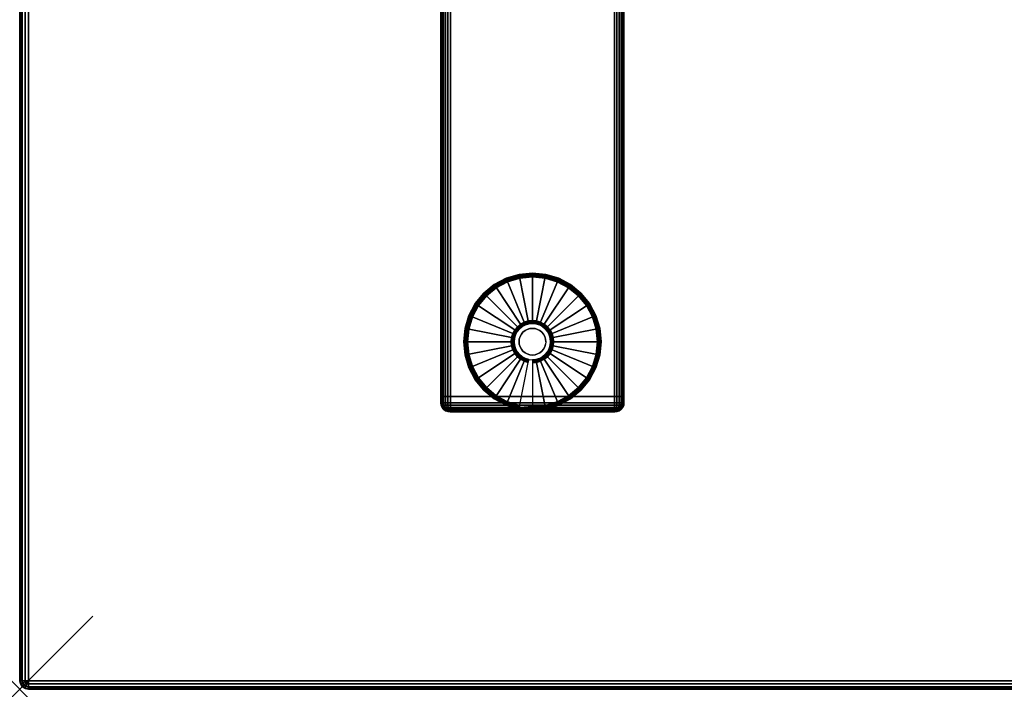
# Model space of a CAD drawing. Units: inches. Extents: x -0.2 to 54, y -30 to 0.
# Drawn here: x 0 to 13.4, y -30 to -20.8 of the extents above; entities that cross this region are included whole.
import ezdxf

# ---------------------------------------------------------------- set-up
doc = ezdxf.new("R2010")
doc.units = ezdxf.units.IN
doc.header["$MEASUREMENT"] = 0
doc.header["$PDMODE"] = 3
doc.header["$PDSIZE"] = 1
for name, color, linetype in [('A-FURN-3-NODE', 7, 'Continuous'), ('A-FURN-3-TABLE-LEG-FOOT', 253, 'Continuous'), ('A-FURN-3-TABLE-LEG-FOOT-TRIM', 251, 'Continuous'), ('A-FURN-3-TABLE-LEG-GLIDE', 253, 'Continuous'), ('A-FURN-3-TABLE-SURFACE-BOTTOM', 255, 'Continuous'), ('A-FURN-3-TABLE-SURFACE-EDGE', 255, 'Continuous'), ('A-FURN-3-TABLE-SURFACE-TOP-HPL-TFL', 255, 'Continuous')]:
    doc.layers.add(name, color=color, linetype=linetype)

msp = doc.modelspace()

# ---------------------------------------------------------------- linework, layer by layer
at = {"layer": 'A-FURN-3-NODE'}
msp.add_point((0, -30), dxfattribs=at)
at = {"layer": 'A-FURN-3-TABLE-LEG-FOOT-TRIM'}
for points, invisible_edges in [([(5.875, -26.21, 0.905), (5.875, -26.21, 0.904), (8.125, -26.21, 0.904), (8.125, -26.21, 0.905)], 10), ([(5.875, -26.21, 0.904), (5.876, -26.21, 0.903), (8.124, -26.21, 0.903), (8.125, -26.21, 0.904)], 10), ([(5.875, -26.21, 0.905), (8.125, -26.21, 0.905), (8.125, -26.21, 1.645), (5.875, -26.21, 1.645)], 5), ([(5.876, -26.21, 1.648), (5.875, -26.21, 1.646), (8.125, -26.21, 1.646), (8.124, -26.21, 1.648)], 10), ([(5.875, -26.21, 1.646), (5.875, -26.21, 1.645), (8.125, -26.21, 1.645), (8.125, -26.21, 1.646)], 10), ([(5.876, -26.21, 0.903), (5.876, -26.21, 0.901), (8.124, -26.21, 0.901), (8.124, -26.21, 0.903)], 10), ([(5.876, -26.21, 0.901), (5.877, -26.21, 0.901), (8.122, -26.21, 0.901), (8.124, -26.21, 0.901)], 10), ([(5.877, -26.21, 1.649), (5.876, -26.21, 1.649), (8.124, -26.21, 1.649), (8.122, -26.21, 1.649)], 10), ([(5.876, -26.21, 1.649), (5.876, -26.21, 1.648), (8.124, -26.21, 1.648), (8.124, -26.21, 1.649)], 10), ([(5.877, -26.21, 0.901), (5.879, -26.21, 0.9), (8.121, -26.21, 0.9), (8.122, -26.21, 0.901)], 10), ([(5.879, -26.21, 1.65), (5.877, -26.21, 1.649), (8.122, -26.21, 1.649), (8.121, -26.21, 1.65)], 10), ([(5.879, -26.21, 0.9), (5.88, -26.21, 0.9), (8.12, -26.21, 0.9), (8.121, -26.21, 0.9)], 8), ([(5.88, -26.21, 1.65), (5.879, -26.21, 1.65), (8.121, -26.21, 1.65), (8.12, -26.21, 1.65)], 2)]:
    msp.add_3dface(points, dxfattribs=dict(at, invisible_edges=invisible_edges))
at = {"layer": 'A-FURN-3-TABLE-LEG-GLIDE'}
for points, invisible_edges in [([(7.34, -24.43), (7.493, -24.512), (6.507, -24.512), (6.66, -24.43)], 10), ([(7.173, -24.38), (7.34, -24.43), (6.66, -24.43), (6.827, -24.38)], 10), ([(7, -24.362), (7.173, -24.38), (6.827, -24.38), (7, -24.362)], 2), ([(7.493, -24.512), (7.628, -24.622), (6.372, -24.622), (6.507, -24.512)], 10), ([(7.628, -24.622), (7.738, -24.757), (6.262, -24.757), (6.372, -24.622)], 10), ([(7.738, -24.757), (7.82, -24.91), (6.18, -24.91), (6.262, -24.757)], 10), ([(7.82, -24.91), (7.87, -25.077), (6.13, -25.077), (6.18, -24.91)], 10), ([(7, -25.002, 0.396), (6.952, -25.007, 0.396), (6.964, -25.071, 0.396), (7, -25.068, 0.396)], 10), ([(7.048, -25.007, 0.396), (7, -25.002, 0.396), (7, -25.068, 0.396), (7.036, -25.071, 0.396)], 10), ([(7.87, -25.077), (7.887, -25.25), (6.112, -25.25), (6.13, -25.077)], 10), ([(6.794, -25.112, 0.396), (6.771, -25.155, 0.396), (6.832, -25.18, 0.396), (6.849, -25.149, 0.396)], 10), ([(6.825, -25.075, 0.396), (6.794, -25.112, 0.396), (6.849, -25.149, 0.396), (6.871, -25.121, 0.396)], 10), ([(6.862, -25.044, 0.396), (6.825, -25.075, 0.396), (6.871, -25.121, 0.396), (6.899, -25.099, 0.396)], 10), ([(6.905, -25.021, 0.396), (6.862, -25.044, 0.396), (6.899, -25.099, 0.396), (6.93, -25.082, 0.396)], 10), ([(6.952, -25.007, 0.396), (6.905, -25.021, 0.396), (6.93, -25.082, 0.396), (6.964, -25.071, 0.396)], 10), ([(7.095, -25.021, 0.396), (7.048, -25.007, 0.396), (7.036, -25.071, 0.396), (7.07, -25.082, 0.396)], 10), ([(7.138, -25.044, 0.396), (7.095, -25.021, 0.396), (7.07, -25.082, 0.396), (7.101, -25.099, 0.396)], 10), ([(7.175, -25.075, 0.396), (7.138, -25.044, 0.396), (7.101, -25.099, 0.396), (7.129, -25.121, 0.396)], 10), ([(7.206, -25.112, 0.396), (7.175, -25.075, 0.396), (7.129, -25.121, 0.396), (7.151, -25.149, 0.396)], 10), ([(7.229, -25.155, 0.396), (7.206, -25.112, 0.396), (7.151, -25.149, 0.396), (7.168, -25.18, 0.396)], 10), ([(7.887, -25.25), (7.87, -25.423), (6.13, -25.423), (6.112, -25.25)], 10), ([(6.757, -25.202, 0.396), (6.752, -25.25, 0.396), (6.818, -25.25, 0.396), (6.821, -25.214, 0.396)], 10), ([(6.752, -25.25, 0.396), (6.757, -25.298, 0.396), (6.821, -25.286, 0.396), (6.818, -25.25, 0.396)], 10), ([(6.771, -25.155, 0.396), (6.757, -25.202, 0.396), (6.821, -25.214, 0.396), (6.832, -25.18, 0.396)], 10), ([(7.243, -25.202, 0.396), (7.229, -25.155, 0.396), (7.168, -25.18, 0.396), (7.179, -25.214, 0.396)], 10), ([(7.247, -25.25, 0.396), (7.243, -25.202, 0.396), (7.179, -25.214, 0.396), (7.182, -25.25, 0.396)], 10), ([(7.243, -25.298, 0.396), (7.247, -25.25, 0.396), (7.182, -25.25, 0.396), (7.179, -25.286, 0.396)], 10), ([(6.757, -25.298, 0.396), (6.771, -25.345, 0.396), (6.832, -25.32, 0.396), (6.821, -25.286, 0.396)], 10), ([(6.771, -25.345, 0.396), (6.794, -25.388, 0.396), (6.849, -25.351, 0.396), (6.832, -25.32, 0.396)], 10), ([(6.794, -25.388, 0.396), (6.825, -25.425, 0.396), (6.871, -25.379, 0.396), (6.849, -25.351, 0.396)], 10), ([(6.825, -25.425, 0.396), (6.862, -25.456, 0.396), (6.899, -25.401, 0.396), (6.871, -25.379, 0.396)], 10), ([(6.862, -25.456, 0.396), (6.905, -25.479, 0.396), (6.93, -25.418, 0.396), (6.899, -25.401, 0.396)], 10), ([(7.095, -25.479, 0.396), (7.138, -25.456, 0.396), (7.101, -25.401, 0.396), (7.07, -25.418, 0.396)], 10), ([(7.138, -25.456, 0.396), (7.175, -25.425, 0.396), (7.129, -25.379, 0.396), (7.101, -25.401, 0.396)], 10), ([(7.175, -25.425, 0.396), (7.206, -25.388, 0.396), (7.151, -25.351, 0.396), (7.129, -25.379, 0.396)], 10), ([(7.206, -25.388, 0.396), (7.229, -25.345, 0.396), (7.168, -25.32, 0.396), (7.151, -25.351, 0.396)], 10), ([(7.229, -25.345, 0.396), (7.243, -25.298, 0.396), (7.179, -25.286, 0.396), (7.168, -25.32, 0.396)], 10), ([(7.87, -25.423), (7.82, -25.59), (6.18, -25.59), (6.13, -25.423)], 10), ([(6.905, -25.479, 0.396), (6.952, -25.493, 0.396), (6.964, -25.429, 0.396), (6.93, -25.418, 0.396)], 10), ([(6.952, -25.493, 0.396), (7, -25.497, 0.396), (7, -25.432, 0.396), (6.964, -25.429, 0.396)], 10), ([(7, -25.497, 0.396), (7.048, -25.493, 0.396), (7.036, -25.429, 0.396), (7, -25.432, 0.396)], 10), ([(7.048, -25.493, 0.396), (7.095, -25.479, 0.396), (7.07, -25.418, 0.396), (7.036, -25.429, 0.396)], 10), ([(7.82, -25.59), (7.738, -25.743), (6.262, -25.743), (6.18, -25.59)], 10), ([(7.738, -25.743), (7.628, -25.878), (6.372, -25.878), (6.262, -25.743)], 10), ([(7.628, -25.878), (7.493, -25.988), (6.507, -25.988), (6.372, -25.878)], 10), ([(7.493, -25.988), (7.34, -26.07), (6.66, -26.07), (6.507, -25.988)], 10), ([(7.34, -26.07), (7.173, -26.12), (6.827, -26.12), (6.66, -26.07)], 10), ([(7.173, -26.12), (7, -26.137), (7, -26.137), (6.827, -26.12)], 8)]:
    msp.add_3dface(points, dxfattribs=dict(at, invisible_edges=invisible_edges))
at = {"layer": 'A-FURN-3-TABLE-SURFACE-BOTTOM'}
msp.add_3dface([(0.118, -0.118, 41), (53.882, -0.118, 41), (53.882, -29.882, 41), (0.118, -29.882, 41)], dxfattribs=at)
at = {"layer": 'A-FURN-3-TABLE-SURFACE-TOP-HPL-TFL'}
msp.add_3dface([(0.118, -29.882, 42), (53.882, -29.882, 42), (53.882, -0.118, 42), (0.118, -0.118, 42)], dxfattribs=at)

# ---------------------------------------------------------------- meshes
at = {"layer": 'A-FURN-3-TABLE-LEG-FOOT'}
mesh = msp.add_polymesh((2, 29), dxfattribs=at)
for k, corner in enumerate([(8.12, -26, 1.775), (8.154, -26, 1.771), (8.185, -26, 1.758), (8.212, -26, 1.737), (8.233, -26, 1.71), (8.246, -26, 1.679), (8.25, -26, 1.645), (8.25, -26, 0.905), (8.246, -26, 0.871), (8.233, -26, 0.84), (8.212, -26, 0.813), (8.185, -26, 0.792), (8.154, -26, 0.779), (8.12, -26, 0.775), (5.88, -26, 0.775), (5.846, -26, 0.779), (5.815, -26, 0.792), (5.788, -26, 0.813), (5.767, -26, 0.84), (5.754, -26, 0.871), (5.75, -26, 0.905), (5.75, -26, 1.645), (5.754, -26, 1.679), (5.767, -26, 1.71), (5.788, -26, 1.737), (5.815, -26, 1.758), (5.846, -26, 1.771), (5.88, -26, 1.775), (8.12, -26, 1.775), (8.12, -4, 1.775), (8.154, -4, 1.771), (8.185, -4, 1.758), (8.212, -4, 1.737), (8.233, -4, 1.71), (8.246, -4, 1.679), (8.25, -4, 1.645), (8.25, -4, 0.905), (8.246, -4, 0.871), (8.233, -4, 0.84), (8.212, -4, 0.813), (8.185, -4, 0.792), (8.154, -4, 0.779), (8.12, -4, 0.775), (5.88, -4, 0.775), (5.846, -4, 0.779), (5.815, -4, 0.792), (5.788, -4, 0.813), (5.767, -4, 0.84), (5.754, -4, 0.871), (5.75, -4, 0.905), (5.75, -4, 1.645), (5.754, -4, 1.679), (5.767, -4, 1.71), (5.788, -4, 1.737), (5.815, -4, 1.758), (5.846, -4, 1.771), (5.88, -4, 1.775), (8.12, -4, 1.775)]):
    mesh.set_mesh_vertex(divmod(k, 29), corner)
at = {"layer": 'A-FURN-3-TABLE-LEG-FOOT-TRIM'}
mesh = msp.add_polymesh((29, 8), dxfattribs=at)
for k, corner in enumerate([(8.125, -26.21, 0.905), (8.157, -26.206, 0.905), (8.187, -26.193, 0.905), (8.213, -26.173, 0.905), (8.233, -26.147, 0.905), (8.246, -26.117, 0.905), (8.25, -26.085, 0.905), (8.25, -26, 0.905), (8.125, -26.21, 0.904), (8.156, -26.206, 0.895), (8.185, -26.193, 0.888), (8.21, -26.173, 0.881), (8.229, -26.147, 0.876), (8.241, -26.117, 0.872), (8.246, -26.085, 0.871), (8.246, -26, 0.871), (8.124, -26.21, 0.903), (8.152, -26.206, 0.886), (8.178, -26.193, 0.871), (8.201, -26.173, 0.858), (8.218, -26.147, 0.848), (8.229, -26.117, 0.842), (8.233, -26.085, 0.84), (8.233, -26, 0.84), (8.124, -26.21, 0.901), (8.146, -26.206, 0.879), (8.168, -26.193, 0.857), (8.186, -26.173, 0.839), (8.2, -26.147, 0.825), (8.209, -26.117, 0.816), (8.212, -26.085, 0.813), (8.212, -26, 0.813), (8.122, -26.21, 0.901), (8.139, -26.206, 0.873), (8.154, -26.193, 0.847), (8.167, -26.173, 0.824), (8.177, -26.147, 0.807), (8.183, -26.117, 0.796), (8.185, -26.085, 0.792), (8.185, -26, 0.792), (8.121, -26.21, 0.9), (8.13, -26.206, 0.869), (8.137, -26.193, 0.84), (8.144, -26.173, 0.815), (8.149, -26.147, 0.796), (8.153, -26.117, 0.784), (8.154, -26.085, 0.779), (8.154, -26, 0.779), (8.12, -26.21, 0.9), (8.12, -26.206, 0.868), (8.12, -26.193, 0.838), (8.12, -26.173, 0.812), (8.12, -26.147, 0.792), (8.12, -26.117, 0.779), (8.12, -26.085, 0.775), (8.12, -26, 0.775), (5.88, -26.21, 0.9), (5.88, -26.206, 0.868), (5.88, -26.193, 0.838), (5.88, -26.173, 0.812), (5.88, -26.147, 0.792), (5.88, -26.117, 0.779), (5.88, -26.085, 0.775), (5.88, -26, 0.775), (5.879, -26.21, 0.9), (5.87, -26.206, 0.869), (5.863, -26.193, 0.84), (5.856, -26.173, 0.815), (5.851, -26.147, 0.796), (5.847, -26.117, 0.784), (5.846, -26.085, 0.779), (5.846, -26, 0.779), (5.877, -26.21, 0.901), (5.861, -26.206, 0.873), (5.846, -26.193, 0.847), (5.833, -26.173, 0.824), (5.823, -26.147, 0.807), (5.817, -26.117, 0.796), (5.815, -26.085, 0.792), (5.815, -26, 0.792), (5.876, -26.21, 0.901), (5.854, -26.206, 0.879), (5.832, -26.193, 0.857), (5.814, -26.173, 0.839), (5.8, -26.147, 0.825), (5.791, -26.117, 0.816), (5.788, -26.085, 0.813), (5.788, -26, 0.813), (5.876, -26.21, 0.903), (5.848, -26.206, 0.886), (5.822, -26.193, 0.871), (5.799, -26.173, 0.858), (5.782, -26.147, 0.848), (5.771, -26.117, 0.842), (5.767, -26.085, 0.84), (5.767, -26, 0.84), (5.875, -26.21, 0.904), (5.844, -26.206, 0.895), (5.815, -26.193, 0.888), (5.79, -26.173, 0.881), (5.771, -26.147, 0.876), (5.759, -26.117, 0.872), (5.754, -26.085, 0.871), (5.754, -26, 0.871), (5.875, -26.21, 0.905), (5.843, -26.206, 0.905), (5.812, -26.193, 0.905), (5.787, -26.173, 0.905), (5.767, -26.147, 0.905), (5.754, -26.117, 0.905), (5.75, -26.085, 0.905), (5.75, -26, 0.905), (5.875, -26.21, 1.645), (5.843, -26.206, 1.645), (5.812, -26.193, 1.645), (5.787, -26.173, 1.645), (5.767, -26.147, 1.645), (5.754, -26.117, 1.645), (5.75, -26.085, 1.645), (5.75, -26, 1.645), (5.875, -26.21, 1.646), (5.844, -26.206, 1.655), (5.815, -26.193, 1.662), (5.79, -26.173, 1.669), (5.771, -26.147, 1.674), (5.759, -26.117, 1.678), (5.754, -26.085, 1.679), (5.754, -26, 1.679), (5.876, -26.21, 1.648), (5.848, -26.206, 1.664), (5.822, -26.193, 1.679), (5.799, -26.173, 1.692), (5.782, -26.147, 1.702), (5.771, -26.117, 1.708), (5.767, -26.085, 1.71), (5.767, -26, 1.71), (5.876, -26.21, 1.649), (5.854, -26.206, 1.671), (5.832, -26.193, 1.693), (5.814, -26.173, 1.711), (5.8, -26.147, 1.725), (5.791, -26.117, 1.734), (5.788, -26.085, 1.737), (5.788, -26, 1.737), (5.877, -26.21, 1.649), (5.861, -26.206, 1.677), (5.846, -26.193, 1.703), (5.833, -26.173, 1.726), (5.823, -26.147, 1.743), (5.817, -26.117, 1.754), (5.815, -26.085, 1.758), (5.815, -26, 1.758), (5.879, -26.21, 1.65), (5.87, -26.206, 1.681), (5.863, -26.193, 1.71), (5.856, -26.173, 1.735), (5.851, -26.147, 1.754), (5.847, -26.117, 1.766), (5.846, -26.085, 1.771), (5.846, -26, 1.771), (5.88, -26.21, 1.65), (5.88, -26.206, 1.682), (5.88, -26.193, 1.713), (5.88, -26.173, 1.738), (5.88, -26.147, 1.758), (5.88, -26.117, 1.771), (5.88, -26.085, 1.775), (5.88, -26, 1.775), (8.12, -26.21, 1.65), (8.12, -26.206, 1.682), (8.12, -26.193, 1.713), (8.12, -26.173, 1.738), (8.12, -26.147, 1.758), (8.12, -26.117, 1.771), (8.12, -26.085, 1.775), (8.12, -26, 1.775), (8.121, -26.21, 1.65), (8.13, -26.206, 1.681), (8.137, -26.193, 1.71), (8.144, -26.173, 1.735), (8.149, -26.147, 1.754), (8.153, -26.117, 1.766), (8.154, -26.085, 1.771), (8.154, -26, 1.771), (8.122, -26.21, 1.649), (8.139, -26.206, 1.677), (8.154, -26.193, 1.703), (8.167, -26.173, 1.726), (8.177, -26.147, 1.743), (8.183, -26.117, 1.754), (8.185, -26.085, 1.758), (8.185, -26, 1.758), (8.124, -26.21, 1.649), (8.146, -26.206, 1.671), (8.168, -26.193, 1.693), (8.186, -26.173, 1.711), (8.2, -26.147, 1.725), (8.209, -26.117, 1.734), (8.212, -26.085, 1.737), (8.212, -26, 1.737), (8.124, -26.21, 1.648), (8.152, -26.206, 1.664), (8.178, -26.193, 1.679), (8.201, -26.173, 1.692), (8.218, -26.147, 1.702), (8.229, -26.117, 1.708), (8.233, -26.085, 1.71), (8.233, -26, 1.71), (8.125, -26.21, 1.646), (8.156, -26.206, 1.655), (8.185, -26.193, 1.662), (8.21, -26.173, 1.669), (8.229, -26.147, 1.674), (8.241, -26.117, 1.678), (8.246, -26.085, 1.679), (8.246, -26, 1.679), (8.125, -26.21, 1.645), (8.157, -26.206, 1.645), (8.187, -26.193, 1.645), (8.213, -26.173, 1.645), (8.233, -26.147, 1.645), (8.246, -26.117, 1.645), (8.25, -26.085, 1.645), (8.25, -26, 1.645), (8.125, -26.21, 0.905), (8.157, -26.206, 0.905), (8.187, -26.193, 0.905), (8.213, -26.173, 0.905), (8.233, -26.147, 0.905), (8.246, -26.117, 0.905), (8.25, -26.085, 0.905), (8.25, -26, 0.905)]):
    mesh.set_mesh_vertex(divmod(k, 8), corner)
at = {"layer": 'A-FURN-3-TABLE-LEG-GLIDE'}
mesh = msp.add_polymesh((9, 7), dxfattribs=at)
for k, corner in enumerate([(7, -24.315, 0.178), (7, -24.312, 0.163), (7, -24.312, 0.05), (7, -24.316, 0.031), (7, -24.327, 0.015), (7, -24.343, 0.004), (7, -24.362), (6.818, -24.333, 0.178), (6.817, -24.331, 0.163), (6.817, -24.331, 0.05), (6.818, -24.334, 0.031), (6.82, -24.345, 0.015), (6.823, -24.361, 0.004), (6.827, -24.38), (6.642, -24.386, 0.178), (6.641, -24.384, 0.163), (6.641, -24.384, 0.05), (6.643, -24.387, 0.031), (6.647, -24.397, 0.015), (6.653, -24.412, 0.004), (6.66, -24.43), (6.481, -24.473, 0.178), (6.479, -24.47, 0.163), (6.479, -24.47, 0.05), (6.481, -24.474, 0.031), (6.487, -24.483, 0.015), (6.496, -24.496, 0.004), (6.507, -24.512), (6.339, -24.589, 0.178), (6.337, -24.587, 0.163), (6.337, -24.587, 0.05), (6.34, -24.59, 0.031), (6.347, -24.597, 0.015), (6.359, -24.609, 0.004), (6.372, -24.622), (6.223, -24.731, 0.178), (6.22, -24.729, 0.163), (6.22, -24.729, 0.05), (6.224, -24.731, 0.031), (6.233, -24.737, 0.015), (6.246, -24.746, 0.004), (6.262, -24.757), (6.136, -24.892, 0.178), (6.134, -24.891, 0.163), (6.134, -24.891, 0.05), (6.137, -24.893, 0.031), (6.147, -24.897, 0.015), (6.162, -24.903, 0.004), (6.18, -24.91), (6.083, -25.068, 0.178), (6.081, -25.067, 0.163), (6.081, -25.067, 0.05), (6.084, -25.068, 0.031), (6.095, -25.07, 0.015), (6.111, -25.073, 0.004), (6.13, -25.077), (6.065, -25.25, 0.178), (6.062, -25.25, 0.163), (6.062, -25.25, 0.05), (6.066, -25.25, 0.031), (6.077, -25.25, 0.015), (6.093, -25.25, 0.004), (6.112, -25.25)]):
    mesh.set_mesh_vertex(divmod(k, 7), corner)
mesh = msp.add_polymesh((9, 9), dxfattribs=at)
for k, corner in enumerate([(7, -25.002, 0.396), (7, -24.992, 0.396), (7, -24.981, 0.394), (7, -24.971, 0.393), (7, -24.96, 0.39), (7, -24.348, 0.211), (7, -24.334, 0.204), (7, -24.322, 0.193), (7, -24.315, 0.178), (6.952, -25.007, 0.396), (6.95, -24.997, 0.396), (6.948, -24.986, 0.394), (6.946, -24.976, 0.393), (6.943, -24.966, 0.39), (6.824, -24.366, 0.211), (6.821, -24.352, 0.204), (6.819, -24.34, 0.193), (6.818, -24.333, 0.178), (6.905, -25.021, 0.396), (6.901, -25.011, 0.396), (6.897, -25.002, 0.394), (6.893, -24.992, 0.393), (6.889, -24.982, 0.39), (6.655, -24.417, 0.211), (6.649, -24.404, 0.204), (6.645, -24.393, 0.193), (6.642, -24.386, 0.178), (6.862, -25.044, 0.396), (6.857, -25.035, 0.396), (6.851, -25.026, 0.394), (6.845, -25.018, 0.393), (6.839, -25.009, 0.39), (6.499, -24.5, 0.211), (6.491, -24.488, 0.204), (6.485, -24.479, 0.193), (6.481, -24.473, 0.178), (6.825, -25.075, 0.396), (6.817, -25.067, 0.396), (6.81, -25.06, 0.394), (6.802, -25.052, 0.393), (6.795, -25.045, 0.39), (6.362, -24.612, 0.211), (6.352, -24.602, 0.204), (6.344, -24.594, 0.193), (6.339, -24.589, 0.178), (6.794, -25.112, 0.396), (6.785, -25.107, 0.396), (6.776, -25.101, 0.394), (6.768, -25.095, 0.393), (6.759, -25.089, 0.39), (6.25, -24.749, 0.211), (6.238, -24.741, 0.204), (6.229, -24.735, 0.193), (6.223, -24.731, 0.178), (6.771, -25.155, 0.396), (6.761, -25.151, 0.396), (6.752, -25.147, 0.394), (6.742, -25.143, 0.393), (6.732, -25.139, 0.39), (6.167, -24.905, 0.211), (6.154, -24.899, 0.204), (6.143, -24.895, 0.193), (6.136, -24.892, 0.178), (6.757, -25.202, 0.396), (6.747, -25.2, 0.396), (6.736, -25.198, 0.394), (6.726, -25.196, 0.393), (6.716, -25.193, 0.39), (6.116, -25.074, 0.211), (6.102, -25.071, 0.204), (6.09, -25.069, 0.193), (6.083, -25.068, 0.178), (6.752, -25.25, 0.396), (6.742, -25.25, 0.396), (6.731, -25.25, 0.394), (6.721, -25.25, 0.393), (6.71, -25.25, 0.39), (6.098, -25.25, 0.211), (6.084, -25.25, 0.204), (6.072, -25.25, 0.193), (6.065, -25.25, 0.178)]):
    mesh.set_mesh_vertex(divmod(k, 9), corner)
mesh = msp.add_polymesh((9, 7), dxfattribs=at)
for k, corner in enumerate([(7.935, -25.25, 0.178), (7.937, -25.25, 0.163), (7.937, -25.25, 0.05), (7.934, -25.25, 0.031), (7.923, -25.25, 0.015), (7.907, -25.25, 0.004), (7.887, -25.25), (7.917, -25.068, 0.178), (7.919, -25.067, 0.163), (7.919, -25.067, 0.05), (7.916, -25.068, 0.031), (7.905, -25.07, 0.015), (7.889, -25.073, 0.004), (7.87, -25.077), (7.864, -24.892, 0.178), (7.866, -24.891, 0.163), (7.866, -24.891, 0.05), (7.863, -24.893, 0.031), (7.853, -24.897, 0.015), (7.838, -24.903, 0.004), (7.82, -24.91), (7.777, -24.731, 0.178), (7.78, -24.729, 0.163), (7.78, -24.729, 0.05), (7.776, -24.731, 0.031), (7.767, -24.737, 0.015), (7.754, -24.746, 0.004), (7.738, -24.757), (7.661, -24.589, 0.178), (7.663, -24.587, 0.163), (7.663, -24.587, 0.05), (7.66, -24.59, 0.031), (7.653, -24.597, 0.015), (7.641, -24.609, 0.004), (7.628, -24.622), (7.519, -24.473, 0.178), (7.521, -24.47, 0.163), (7.521, -24.47, 0.05), (7.519, -24.474, 0.031), (7.513, -24.483, 0.015), (7.504, -24.496, 0.004), (7.493, -24.512), (7.358, -24.386, 0.178), (7.359, -24.384, 0.163), (7.359, -24.384, 0.05), (7.357, -24.387, 0.031), (7.353, -24.397, 0.015), (7.347, -24.412, 0.004), (7.34, -24.43), (7.182, -24.333, 0.178), (7.183, -24.331, 0.163), (7.183, -24.331, 0.05), (7.182, -24.334, 0.031), (7.18, -24.345, 0.015), (7.177, -24.361, 0.004), (7.173, -24.38), (7, -24.315, 0.178), (7, -24.312, 0.163), (7, -24.312, 0.05), (7, -24.316, 0.031), (7, -24.327, 0.015), (7, -24.343, 0.004), (7, -24.362)]):
    mesh.set_mesh_vertex(divmod(k, 7), corner)
mesh = msp.add_polymesh((9, 9), dxfattribs=at)
for k, corner in enumerate([(7.247, -25.25, 0.396), (7.258, -25.25, 0.396), (7.269, -25.25, 0.394), (7.279, -25.25, 0.393), (7.29, -25.25, 0.39), (7.902, -25.25, 0.211), (7.916, -25.25, 0.204), (7.928, -25.25, 0.193), (7.935, -25.25, 0.178), (7.243, -25.202, 0.396), (7.253, -25.2, 0.396), (7.264, -25.198, 0.394), (7.274, -25.196, 0.393), (7.284, -25.193, 0.39), (7.884, -25.074, 0.211), (7.898, -25.071, 0.204), (7.91, -25.069, 0.193), (7.917, -25.068, 0.178), (7.229, -25.155, 0.396), (7.239, -25.151, 0.396), (7.248, -25.147, 0.394), (7.258, -25.143, 0.393), (7.268, -25.139, 0.39), (7.833, -24.905, 0.211), (7.846, -24.899, 0.204), (7.857, -24.895, 0.193), (7.864, -24.892, 0.178), (7.206, -25.112, 0.396), (7.215, -25.107, 0.396), (7.224, -25.101, 0.394), (7.232, -25.095, 0.393), (7.241, -25.089, 0.39), (7.75, -24.749, 0.211), (7.762, -24.741, 0.204), (7.771, -24.735, 0.193), (7.777, -24.731, 0.178), (7.175, -25.075, 0.396), (7.183, -25.067, 0.396), (7.19, -25.06, 0.394), (7.198, -25.052, 0.393), (7.205, -25.045, 0.39), (7.638, -24.612, 0.211), (7.648, -24.602, 0.204), (7.656, -24.594, 0.193), (7.661, -24.589, 0.178), (7.138, -25.044, 0.396), (7.143, -25.035, 0.396), (7.149, -25.026, 0.394), (7.155, -25.018, 0.393), (7.161, -25.009, 0.39), (7.501, -24.5, 0.211), (7.509, -24.488, 0.204), (7.515, -24.479, 0.193), (7.519, -24.473, 0.178), (7.095, -25.021, 0.396), (7.099, -25.011, 0.396), (7.103, -25.002, 0.394), (7.107, -24.992, 0.393), (7.111, -24.982, 0.39), (7.345, -24.417, 0.211), (7.351, -24.404, 0.204), (7.355, -24.393, 0.193), (7.358, -24.386, 0.178), (7.048, -25.007, 0.396), (7.05, -24.997, 0.396), (7.052, -24.986, 0.394), (7.054, -24.976, 0.393), (7.057, -24.966, 0.39), (7.176, -24.366, 0.211), (7.179, -24.352, 0.204), (7.181, -24.34, 0.193), (7.182, -24.333, 0.178), (7, -25.002, 0.396), (7, -24.992, 0.396), (7, -24.981, 0.394), (7, -24.971, 0.393), (7, -24.96, 0.39), (7, -24.348, 0.211), (7, -24.334, 0.204), (7, -24.322, 0.193), (7, -24.315, 0.178)]):
    mesh.set_mesh_vertex(divmod(k, 9), corner)
mesh = msp.add_polymesh((2, 32), dxfattribs=dict(at, n_close=True))
for k, corner in enumerate([(7.182, -25.25, 0.396), (7.179, -25.214, 0.396), (7.168, -25.18, 0.396), (7.151, -25.149, 0.396), (7.129, -25.121, 0.396), (7.101, -25.099, 0.396), (7.07, -25.082, 0.396), (7.036, -25.071, 0.396), (7, -25.068, 0.396), (6.964, -25.071, 0.396), (6.93, -25.082, 0.396), (6.899, -25.099, 0.396), (6.871, -25.121, 0.396), (6.849, -25.149, 0.396), (6.832, -25.18, 0.396), (6.821, -25.214, 0.396), (6.818, -25.25, 0.396), (6.821, -25.286, 0.396), (6.832, -25.32, 0.396), (6.849, -25.351, 0.396), (6.871, -25.379, 0.396), (6.899, -25.401, 0.396), (6.93, -25.418, 0.396), (6.964, -25.429, 0.396), (7, -25.432, 0.396), (7.036, -25.429, 0.396), (7.07, -25.418, 0.396), (7.101, -25.401, 0.396), (7.129, -25.379, 0.396), (7.151, -25.351, 0.396), (7.168, -25.32, 0.396), (7.179, -25.286, 0.396), (7.182, -25.25, 1.378), (7.179, -25.214, 1.378), (7.168, -25.18, 1.378), (7.151, -25.149, 1.378), (7.129, -25.121, 1.378), (7.101, -25.099, 1.378), (7.07, -25.082, 1.378), (7.036, -25.071, 1.378), (7, -25.068, 1.378), (6.964, -25.071, 1.378), (6.93, -25.082, 1.378), (6.899, -25.099, 1.378), (6.871, -25.121, 1.378), (6.849, -25.149, 1.378), (6.832, -25.18, 1.378), (6.821, -25.214, 1.378), (6.818, -25.25, 1.378), (6.821, -25.286, 1.378), (6.832, -25.32, 1.378), (6.849, -25.351, 1.378), (6.871, -25.379, 1.378), (6.899, -25.401, 1.378), (6.93, -25.418, 1.378), (6.964, -25.429, 1.378), (7, -25.432, 1.378), (7.036, -25.429, 1.378), (7.07, -25.418, 1.378), (7.101, -25.401, 1.378), (7.129, -25.379, 1.378), (7.151, -25.351, 1.378), (7.168, -25.32, 1.378), (7.179, -25.286, 1.378)]):
    mesh.set_mesh_vertex(divmod(k, 32), corner)
mesh = msp.add_polymesh((8, 7), dxfattribs=at)
for k, corner in enumerate([(6.065, -25.25, 0.178), (6.062, -25.25, 0.163), (6.062, -25.25, 0.05), (6.066, -25.25, 0.031), (6.077, -25.25, 0.015), (6.093, -25.25, 0.004), (6.112, -25.25), (6.083, -25.432, 0.178), (6.081, -25.433, 0.163), (6.081, -25.433, 0.05), (6.084, -25.432, 0.031), (6.095, -25.43, 0.015), (6.111, -25.427, 0.004), (6.13, -25.423), (6.136, -25.608, 0.178), (6.134, -25.609, 0.163), (6.134, -25.609, 0.05), (6.137, -25.607, 0.031), (6.147, -25.603, 0.015), (6.162, -25.597, 0.004), (6.18, -25.59), (6.223, -25.769, 0.178), (6.22, -25.771, 0.163), (6.22, -25.771, 0.05), (6.224, -25.769, 0.031), (6.233, -25.763, 0.015), (6.246, -25.754, 0.004), (6.262, -25.743), (6.339, -25.911, 0.178), (6.337, -25.913, 0.163), (6.337, -25.913, 0.05), (6.34, -25.91, 0.031), (6.347, -25.903, 0.015), (6.359, -25.891, 0.004), (6.372, -25.878), (6.481, -26.027, 0.178), (6.479, -26.03, 0.163), (6.479, -26.03, 0.05), (6.481, -26.026, 0.031), (6.487, -26.017, 0.015), (6.496, -26.004, 0.004), (6.507, -25.988), (6.642, -26.114, 0.178), (6.641, -26.116, 0.163), (6.641, -26.116, 0.05), (6.643, -26.113, 0.031), (6.647, -26.103, 0.015), (6.653, -26.088, 0.004), (6.66, -26.07), (6.818, -26.167, 0.178), (6.817, -26.169, 0.163), (6.817, -26.169, 0.05), (6.818, -26.166, 0.031), (6.82, -26.155, 0.015), (6.823, -26.139, 0.004), (6.827, -26.12)]):
    mesh.set_mesh_vertex(divmod(k, 7), corner)
mesh = msp.add_polymesh((8, 9), dxfattribs=at)
for k, corner in enumerate([(6.752, -25.25, 0.396), (6.742, -25.25, 0.396), (6.731, -25.25, 0.394), (6.721, -25.25, 0.393), (6.71, -25.25, 0.39), (6.098, -25.25, 0.211), (6.084, -25.25, 0.204), (6.072, -25.25, 0.193), (6.065, -25.25, 0.178), (6.757, -25.298, 0.396), (6.747, -25.3, 0.396), (6.736, -25.302, 0.394), (6.726, -25.304, 0.393), (6.716, -25.307, 0.39), (6.116, -25.426, 0.211), (6.102, -25.429, 0.204), (6.09, -25.431, 0.193), (6.083, -25.432, 0.178), (6.771, -25.345, 0.396), (6.761, -25.349, 0.396), (6.752, -25.353, 0.394), (6.742, -25.357, 0.393), (6.732, -25.361, 0.39), (6.167, -25.595, 0.211), (6.154, -25.601, 0.204), (6.143, -25.605, 0.193), (6.136, -25.608, 0.178), (6.794, -25.388, 0.396), (6.785, -25.393, 0.396), (6.776, -25.399, 0.394), (6.768, -25.405, 0.393), (6.759, -25.411, 0.39), (6.25, -25.751, 0.211), (6.238, -25.759, 0.204), (6.229, -25.765, 0.193), (6.223, -25.769, 0.178), (6.825, -25.425, 0.396), (6.817, -25.433, 0.396), (6.81, -25.44, 0.394), (6.802, -25.448, 0.393), (6.795, -25.455, 0.39), (6.362, -25.888, 0.211), (6.352, -25.898, 0.204), (6.344, -25.906, 0.193), (6.339, -25.911, 0.178), (6.862, -25.456, 0.396), (6.857, -25.465, 0.396), (6.851, -25.474, 0.394), (6.845, -25.482, 0.393), (6.839, -25.491, 0.39), (6.499, -26, 0.211), (6.491, -26.012, 0.204), (6.485, -26.021, 0.193), (6.481, -26.027, 0.178), (6.905, -25.479, 0.396), (6.901, -25.489, 0.396), (6.897, -25.498, 0.394), (6.893, -25.508, 0.393), (6.889, -25.518, 0.39), (6.655, -26.083, 0.211), (6.649, -26.096, 0.204), (6.645, -26.107, 0.193), (6.642, -26.114, 0.178), (6.952, -25.493, 0.396), (6.95, -25.503, 0.396), (6.948, -25.514, 0.394), (6.946, -25.524, 0.393), (6.943, -25.534, 0.39), (6.824, -26.134, 0.211), (6.821, -26.148, 0.204), (6.819, -26.16, 0.193), (6.818, -26.167, 0.178)]):
    mesh.set_mesh_vertex(divmod(k, 9), corner)
mesh = msp.add_polymesh((9, 9), dxfattribs=at)
for k, corner in enumerate([(7, -25.497, 0.396), (7, -25.508, 0.396), (7, -25.519, 0.394), (7, -25.529, 0.393), (7, -25.54, 0.39), (7, -26.152, 0.211), (7, -26.166, 0.204), (7, -26.178, 0.193), (7, -26.185, 0.178), (7.048, -25.493, 0.396), (7.05, -25.503, 0.396), (7.052, -25.514, 0.394), (7.054, -25.524, 0.393), (7.057, -25.534, 0.39), (7.176, -26.134, 0.211), (7.179, -26.148, 0.204), (7.181, -26.16, 0.193), (7.182, -26.167, 0.178), (7.095, -25.479, 0.396), (7.099, -25.489, 0.396), (7.103, -25.498, 0.394), (7.107, -25.508, 0.393), (7.111, -25.518, 0.39), (7.345, -26.083, 0.211), (7.351, -26.096, 0.204), (7.355, -26.107, 0.193), (7.358, -26.114, 0.178), (7.138, -25.456, 0.396), (7.143, -25.465, 0.396), (7.149, -25.474, 0.394), (7.155, -25.482, 0.393), (7.161, -25.491, 0.39), (7.501, -26, 0.211), (7.509, -26.012, 0.204), (7.515, -26.021, 0.193), (7.519, -26.027, 0.178), (7.175, -25.425, 0.396), (7.183, -25.433, 0.396), (7.19, -25.44, 0.394), (7.198, -25.448, 0.393), (7.205, -25.455, 0.39), (7.638, -25.888, 0.211), (7.648, -25.898, 0.204), (7.656, -25.906, 0.193), (7.661, -25.911, 0.178), (7.206, -25.388, 0.396), (7.215, -25.393, 0.396), (7.224, -25.399, 0.394), (7.232, -25.405, 0.393), (7.241, -25.411, 0.39), (7.75, -25.751, 0.211), (7.762, -25.759, 0.204), (7.771, -25.765, 0.193), (7.777, -25.769, 0.178), (7.229, -25.345, 0.396), (7.239, -25.349, 0.396), (7.248, -25.353, 0.394), (7.258, -25.357, 0.393), (7.268, -25.361, 0.39), (7.833, -25.595, 0.211), (7.846, -25.601, 0.204), (7.857, -25.605, 0.193), (7.864, -25.608, 0.178), (7.243, -25.298, 0.396), (7.253, -25.3, 0.396), (7.264, -25.302, 0.394), (7.274, -25.304, 0.393), (7.284, -25.307, 0.39), (7.884, -25.426, 0.211), (7.898, -25.429, 0.204), (7.91, -25.431, 0.193), (7.917, -25.432, 0.178), (7.247, -25.25, 0.396), (7.258, -25.25, 0.396), (7.269, -25.25, 0.394), (7.279, -25.25, 0.393), (7.29, -25.25, 0.39), (7.902, -25.25, 0.211), (7.916, -25.25, 0.204), (7.928, -25.25, 0.193), (7.935, -25.25, 0.178)]):
    mesh.set_mesh_vertex(divmod(k, 9), corner)
mesh = msp.add_polymesh((9, 7), dxfattribs=at)
for k, corner in enumerate([(7, -26.185, 0.178), (7, -26.187, 0.163), (7, -26.187, 0.05), (7, -26.184, 0.031), (7, -26.173, 0.015), (7, -26.157, 0.004), (7, -26.137), (7.182, -26.167, 0.178), (7.183, -26.169, 0.163), (7.183, -26.169, 0.05), (7.182, -26.166, 0.031), (7.18, -26.155, 0.015), (7.177, -26.139, 0.004), (7.173, -26.12), (7.358, -26.114, 0.178), (7.359, -26.116, 0.163), (7.359, -26.116, 0.05), (7.357, -26.113, 0.031), (7.353, -26.103, 0.015), (7.347, -26.088, 0.004), (7.34, -26.07), (7.519, -26.027, 0.178), (7.521, -26.03, 0.163), (7.521, -26.03, 0.05), (7.519, -26.026, 0.031), (7.513, -26.017, 0.015), (7.504, -26.004, 0.004), (7.493, -25.988), (7.661, -25.911, 0.178), (7.663, -25.913, 0.163), (7.663, -25.913, 0.05), (7.66, -25.91, 0.031), (7.653, -25.903, 0.015), (7.641, -25.891, 0.004), (7.628, -25.878), (7.777, -25.769, 0.178), (7.78, -25.771, 0.163), (7.78, -25.771, 0.05), (7.776, -25.769, 0.031), (7.767, -25.763, 0.015), (7.754, -25.754, 0.004), (7.738, -25.743), (7.864, -25.608, 0.178), (7.866, -25.609, 0.163), (7.866, -25.609, 0.05), (7.863, -25.607, 0.031), (7.853, -25.603, 0.015), (7.838, -25.597, 0.004), (7.82, -25.59), (7.917, -25.432, 0.178), (7.919, -25.433, 0.163), (7.919, -25.433, 0.05), (7.916, -25.432, 0.031), (7.905, -25.43, 0.015), (7.889, -25.427, 0.004), (7.87, -25.423), (7.935, -25.25, 0.178), (7.937, -25.25, 0.163), (7.937, -25.25, 0.05), (7.934, -25.25, 0.031), (7.923, -25.25, 0.015), (7.907, -25.25, 0.004), (7.887, -25.25)]):
    mesh.set_mesh_vertex(divmod(k, 7), corner)
at = {"layer": 'A-FURN-3-TABLE-SURFACE-EDGE'}
mesh = msp.add_polymesh((21, 10), dxfattribs=at)
for k, corner in enumerate([(0.118, -0.118, 41), (0.118, -0.073, 41.009), (0.118, -0.035, 41.035), (0.118, -0.009, 41.073), (0.118, 0, 41.118), (0.118, 0, 41.882), (0.118, -0.009, 41.927), (0.118, -0.035, 41.965), (0.118, -0.073, 41.991), (0.118, -0.118, 42), (53.882, -0.118, 41), (53.882, -0.073, 41.009), (53.882, -0.035, 41.035), (53.882, -0.009, 41.073), (53.882, 0, 41.118), (53.882, 0, 41.882), (53.882, -0.009, 41.927), (53.882, -0.035, 41.965), (53.882, -0.073, 41.991), (53.882, -0.118, 42), (53.882, -0.118, 41), (53.899, -0.076, 41.009), (53.914, -0.041, 41.035), (53.924, -0.017, 41.073), (53.927, -0.009, 41.118), (53.927, -0.009, 41.882), (53.924, -0.017, 41.927), (53.914, -0.041, 41.965), (53.899, -0.076, 41.991), (53.882, -0.118, 42), (53.882, -0.118, 41), (53.914, -0.086, 41.009), (53.941, -0.059, 41.035), (53.959, -0.041, 41.073), (53.965, -0.035, 41.118), (53.965, -0.035, 41.882), (53.959, -0.041, 41.927), (53.941, -0.059, 41.965), (53.914, -0.086, 41.991), (53.882, -0.118, 42), (53.882, -0.118, 41), (53.924, -0.101, 41.009), (53.959, -0.086, 41.035), (53.983, -0.076, 41.073), (53.991, -0.073, 41.118), (53.991, -0.073, 41.882), (53.983, -0.076, 41.927), (53.959, -0.086, 41.965), (53.924, -0.101, 41.991), (53.882, -0.118, 42), (53.882, -0.118, 41), (53.927, -0.118, 41.009), (53.965, -0.118, 41.035), (53.991, -0.118, 41.073), (54, -0.118, 41.118), (54, -0.118, 41.882), (53.991, -0.118, 41.927), (53.965, -0.118, 41.965), (53.927, -0.118, 41.991), (53.882, -0.118, 42), (53.882, -29.882, 41), (53.927, -29.882, 41.009), (53.965, -29.882, 41.035), (53.991, -29.882, 41.073), (54, -29.882, 41.118), (54, -29.882, 41.882), (53.991, -29.882, 41.927), (53.965, -29.882, 41.965), (53.927, -29.882, 41.991), (53.882, -29.882, 42), (53.882, -29.882, 41), (53.924, -29.899, 41.009), (53.959, -29.914, 41.035), (53.983, -29.924, 41.073), (53.991, -29.927, 41.118), (53.991, -29.927, 41.882), (53.983, -29.924, 41.927), (53.959, -29.914, 41.965), (53.924, -29.899, 41.991), (53.882, -29.882, 42), (53.882, -29.882, 41), (53.914, -29.914, 41.009), (53.941, -29.941, 41.035), (53.959, -29.959, 41.073), (53.965, -29.965, 41.118), (53.965, -29.965, 41.882), (53.959, -29.959, 41.927), (53.941, -29.941, 41.965), (53.914, -29.914, 41.991), (53.882, -29.882, 42), (53.882, -29.882, 41), (53.899, -29.924, 41.009), (53.914, -29.959, 41.035), (53.924, -29.983, 41.073), (53.927, -29.991, 41.118), (53.927, -29.991, 41.882), (53.924, -29.983, 41.927), (53.914, -29.959, 41.965), (53.899, -29.924, 41.991), (53.882, -29.882, 42), (53.882, -29.882, 41), (53.882, -29.927, 41.009), (53.882, -29.965, 41.035), (53.882, -29.991, 41.073), (53.882, -30, 41.118), (53.882, -30, 41.882), (53.882, -29.991, 41.927), (53.882, -29.965, 41.965), (53.882, -29.927, 41.991), (53.882, -29.882, 42), (0.118, -29.882, 41), (0.118, -29.927, 41.009), (0.118, -29.965, 41.035), (0.118, -29.991, 41.073), (0.118, -30, 41.118), (0.118, -30, 41.882), (0.118, -29.991, 41.927), (0.118, -29.965, 41.965), (0.118, -29.927, 41.991), (0.118, -29.882, 42), (0.118, -29.882, 41), (0.101, -29.924, 41.009), (0.086, -29.959, 41.035), (0.076, -29.983, 41.073), (0.073, -29.991, 41.118), (0.073, -29.991, 41.882), (0.076, -29.983, 41.927), (0.086, -29.959, 41.965), (0.101, -29.924, 41.991), (0.118, -29.882, 42), (0.118, -29.882, 41), (0.086, -29.914, 41.009), (0.059, -29.941, 41.035), (0.041, -29.959, 41.073), (0.035, -29.965, 41.118), (0.035, -29.965, 41.882), (0.041, -29.959, 41.927), (0.059, -29.941, 41.965), (0.086, -29.914, 41.991), (0.118, -29.882, 42), (0.118, -29.882, 41), (0.076, -29.899, 41.009), (0.041, -29.914, 41.035), (0.017, -29.924, 41.073), (0.009, -29.927, 41.118), (0.009, -29.927, 41.882), (0.017, -29.924, 41.927), (0.041, -29.914, 41.965), (0.076, -29.899, 41.991), (0.118, -29.882, 42), (0.118, -29.882, 41), (0.073, -29.882, 41.009), (0.035, -29.882, 41.035), (0.009, -29.882, 41.073), (0, -29.882, 41.118), (0, -29.882, 41.882), (0.009, -29.882, 41.927), (0.035, -29.882, 41.965), (0.073, -29.882, 41.991), (0.118, -29.882, 42), (0.118, -0.118, 41), (0.073, -0.118, 41.009), (0.035, -0.118, 41.035), (0.009, -0.118, 41.073), (0, -0.118, 41.118), (0, -0.118, 41.882), (0.009, -0.118, 41.927), (0.035, -0.118, 41.965), (0.073, -0.118, 41.991), (0.118, -0.118, 42), (0.118, -0.118, 41), (0.076, -0.101, 41.009), (0.041, -0.086, 41.035), (0.017, -0.076, 41.073), (0.009, -0.073, 41.118), (0.009, -0.073, 41.882), (0.017, -0.076, 41.927), (0.041, -0.086, 41.965), (0.076, -0.101, 41.991), (0.118, -0.118, 42), (0.118, -0.118, 41), (0.086, -0.086, 41.009), (0.059, -0.059, 41.035), (0.041, -0.041, 41.073), (0.035, -0.035, 41.118), (0.035, -0.035, 41.882), (0.041, -0.041, 41.927), (0.059, -0.059, 41.965), (0.086, -0.086, 41.991), (0.118, -0.118, 42), (0.118, -0.118, 41), (0.101, -0.076, 41.009), (0.086, -0.041, 41.035), (0.076, -0.017, 41.073), (0.073, -0.009, 41.118), (0.073, -0.009, 41.882), (0.076, -0.017, 41.927), (0.086, -0.041, 41.965), (0.101, -0.076, 41.991), (0.118, -0.118, 42), (0.118, -0.118, 41), (0.118, -0.073, 41.009), (0.118, -0.035, 41.035), (0.118, -0.009, 41.073), (0.118, 0, 41.118), (0.118, 0, 41.882), (0.118, -0.009, 41.927), (0.118, -0.035, 41.965), (0.118, -0.073, 41.991), (0.118, -0.118, 42)]):
    mesh.set_mesh_vertex(divmod(k, 10), corner)

doc.saveas('drawing.dxf')
